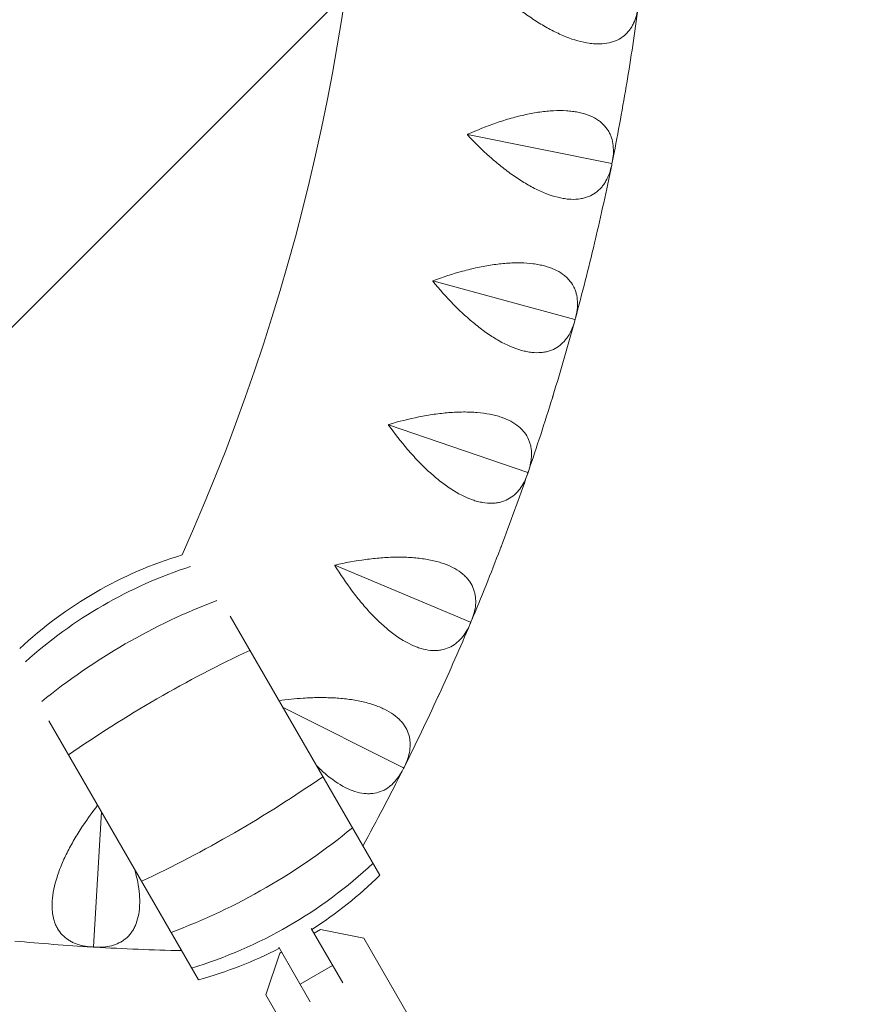
# Model space of a CAD drawing. Units: millimetres. Extents: x -6037 to 6037, y -5593 to 5412.
# Drawn here: x -962 to -760, y 1567 to 1804 of the extents above; entities that cross this region are included whole.
import ezdxf

# ---------------------------------------------------------------- set-up
doc = ezdxf.new("R2010")
doc.units = ezdxf.units.MM
doc.header["$LTSCALE"] = 20
doc.linetypes.add('HIDDEN', pattern=[9.524999999999999, 6.35, -3.175])
for name, color, linetype in [('2d', 230, 'Continuous'), ('EN-Free_Space', 10, 'HIDDEN'), ('EN-Free_Space_Hatch', 10, 'HIDDEN')]:
    doc.layers.add(name, color=color, linetype=linetype)

msp = doc.modelspace()

# ---------------------------------------------------------------- hatches: boundary and pattern name
at = {"layer": 'EN-Free_Space_Hatch'}
h = msp.add_hatch(dxfattribs=at)
h.set_pattern_fill('ANSI31', color=256, scale=100)
h.set_pattern_definition([(45, (0, 0), (-224.5064030267288, 224.5064030267288), [])])
edge = h.paths.add_edge_path()
edge.add_line((-1310.023914543822, 4306.380400331553), (-352.9878993658103, 2648.856764480057))
edge.add_arc((-1219.009463837041, 2148.825386831556), 1000.01236430469, -59.99691626732857, 30.00166691399761, ccw=False)
edge.add_arc((-1218.99709860908, 2148.803972290282), 999.98763615392, 210.0016669139975, 300.00308373267137, ccw=False)
edge.add_line((-2084.997248233275, 1648.784959340197), (-3042.033263411288, 3306.308595191693))
edge.add_arc((-2176.011698940059, 3806.339972840195), 1000.012364304689, 120.00308373267131, 210.0016669139976, ccw=False)
edge.add_arc((-2176.024064168018, 3806.361387381467), 999.9876361539216, 30.001666913997497, 120.00308373267131, ccw=False)

# ---------------------------------------------------------------- linework, layer by layer
at = {"layer": '2d', "lineweight": 0}
for p, q in [((-854.9793734382985, 1775.989778635198), (-820.3672779172061, 1769.010755970079)), ((-820.3085199493797, 1769.06619566737), (-820.3672779172061, 1769.010755970079)), ((-820.3672779172061, 1769.010755970079), (-820.3345948586074, 1768.936878527638)), ((-863.2877257359859, 1740.842975067732), (-829.2142530573717, 1731.585417434032)), ((-829.1519500658138, 1731.636841125692), (-829.2142530573717, 1731.585417434032)), ((-829.2142530573717, 1731.585417434032), (-829.1865379997806, 1731.509536379733)), ((-873.9071276167131, 1706.324069775007), (-840.5221010007467, 1694.828683240718)), ((-840.456526935683, 1694.875864813496), (-840.5221010007467, 1694.828683240718)), ((-840.5221010007467, 1694.828683240718), (-840.4994758090195, 1694.751132228343)), ((-886.7908848969748, 1672.584844572642), (-854.2411004228263, 1658.902175081347)), ((-911.9709816571485, 1660.372223989917), (-876.0576937906567, 1598.168584738306)), ((-854.172543617569, 1658.944907074884), (-854.2411004228263, 1658.902175081347)), ((-854.2411004228263, 1658.902175081347), (-854.2236645813737, 1658.823295107642)), ((-899.3447255239705, 1638.502906857874), (-870.3109280131494, 1623.963864090606)), ((-955.4800979434726, 1635.252223990252), (-919.5668100767871, 1573.048584738306)), ((-870.2396899163184, 1624.001958609617), (-870.3109280131492, 1623.963864090606)), ((-870.3109280131492, 1623.963864090606), (-870.2987581884653, 1623.88400199579)), ((-942.8538418099481, 1613.38290685761), (-944.7795601821871, 1580.969379261442)), ((-884.9335950005863, 1572.302096596865), (-892.4896795431208, 1585.38961893082)), ((-890.2434320221925, 1585.11839805182), (-891.8106755772629, 1584.213549563414)), ((-879.8541719696516, 1583.057062891225), (-890.2434320221925, 1585.11839805182)), ((-867.3831705583646, 1561.456654825613), (-879.8541719696516, 1583.057062891225)), ((-944.7795601821872, 1580.969379261442), (-944.8481700518113, 1580.926732519375)), ((-944.7164824916215, 1580.9189088367), (-944.7795601821872, 1580.969379261442)), ((-900.0006015411069, 1579.485093603546), (-903.4100629525883, 1569.457062891225)), ((-892.7278236346461, 1567.802096596865), (-900.2839081771806, 1580.88961893082)), ((-899.604904211323, 1579.713549563414), (-900.000601541107, 1579.485093603546)), ((-895.1459483463481, 1571.99041145657), (-887.3517197122881, 1576.49041145657)), ((-890.9390615413013, 1547.856654825613), (-903.4100629525883, 1569.457062891225))]:
    msp.add_line(p, q, dxfattribs=at)
for centre, radius, start, end in [((-1388.877048529121, 1883.642433558744), 510.0000000000002, 335.8601719950005, 24.13982800497282), ((-790.8644728333486, 2358.065782448361), 1000.000001116267, 211.0098425271297, 268.9901684976476), ((-1388.877048528836, 1883.642433558702), 579.9999999997121, 350.5315860617251, 352.3684139382747), ((-1388.8770485295, 1883.642433558814), 580.0000000003857, 348.6315860617261, 350.4684139382739), ((-1388.877048529489, 1883.642433558823), 580.0000000003763, 346.7315860617264, 348.5684139382739), ((-1388.8770485294, 1883.642433558814), 580.0000000002881, 344.831586061726, 346.6684139382742), ((-1388.877048528828, 1883.642433558659), 579.9999999996958, 342.9315860617253, 344.7684139382749), ((-1388.877048528539, 1883.642433558554), 579.999999999388, 341.0315860617246, 342.8684139382756), ((-1388.877048529365, 1883.642433558831), 580.0000000002597, 339.1315860617263, 340.9684139382742), ((-1388.877048529157, 1883.642433558756), 580.0000000000387, 337.2315860617257, 339.0684139382747), ((-894.9151919622807, 1580.590729675195), 98.70229740007485, 106.8201301801096, 133.1798698199489), ((-1388.877048528987, 1883.642433558685), 579.9999999998536, 335.3315860617255, 337.1684139382747), ((-1388.87704852898, 1883.642433558677), 579.9999999998446, 333.4315860617252, 335.2684139382748), ((-1388.877048529165, 1883.64243355877), 580.0000000000513, 331.306541499843, 333.368413938274), ((-945.5383692911314, 1668.272644849334), 98.70229740007512, 302.6131145821726, 314.7441190859253), ((-910.3847379020201, 2159.900097904178), 579.999999999892, 264.7315860617257, 266.5684139382748), ((-910.3847379020044, 2159.900097904378), 580.000000000093, 266.6315860617256, 268.6934585001457), ((-945.5383692911308, 1668.272644849333), 98.7022974000744, 285.2558809140745, 297.3868854178268)]:
    msp.add_arc(centre, radius, start, end, dxfattribs=at)
for centre, major_axis, ratio, start_param, end_param in [((-898.2919081790752, 1586.439373725426), (-85.4786969603515, -49.3511487000371), 0.8949771141031054, -1.804639076681838, -1.336953576906955), ((-905.5736685197128, 1599.05175260395), (-85.47869696035131, -49.35114870003706), 0.639117092104439, -1.819442163804229, -1.322150489784689), ((-913.4489220314022, 1612.692091808681), (-85.47869696035143, -49.35114870003718), 0.3254641190649718, -1.828129750150428, -1.313462903439362)]:
    msp.add_ellipse(centre, major_axis=major_axis, ratio=ratio, start_param=start_param, end_param=end_param, dxfattribs=at)
at = {"layer": '2d', "lineweight": 0, "extrusion": (0, 0, -1)}
for centre, major_axis, ratio, start_param, end_param in [((-927.0046392220097, 1636.171282715849), (-85.47869696035163, -49.35114870003734), 0.325464119064977, -1.828129750150428, -1.313462903439363), ((-934.8798927336989, 1649.811621920579), (-85.47869696035119, -49.35114870003706), 0.6391170921044402, -1.828129750150429, -1.313462903439361), ((-942.1616530743364, 1662.424000799104), (-85.47869696035114, -49.35114870003712), 0.8949771141031072, -1.828129750150429, -1.313462903439361)]:
    msp.add_ellipse(centre, major_axis=major_axis, ratio=ratio, start_param=start_param, end_param=end_param, dxfattribs=at)
at = {"layer": '2d', "lineweight": 0}
for points, knots in [([(-1647.943286284335, 1842.880466502746), (-1613.318152977969, 1785.276984316279), (-1572.867161873224, 1731.1775487229), (-1481.661530619632, 1631.860858249939), (-1430.845913288774, 1586.70469783959), (-1321.154630734926, 1507.556220239363), (-1262.282057786222, 1473.566134300652), (-1138.89181025565, 1418.144966962841), (-1074.37761413151, 1396.715447925369), (-942.7640336089884, 1367.387437069003), (-875.68707083905, 1359.40558626801), (-808.4884449846912, 1358.221095590375)], [3.682816506213166, 3.682816506213166, 3.682816506213166, 3.682816506213166, 3.88444375897839, 3.88444375897839, 4.087341473606378, 4.087341473606378, 4.290239188234367, 4.290239188234367, 4.493136902862356, 4.493136902862356, 4.69476409577828, 4.69476409577828, 4.69476409577828, 4.69476409577828]), ([(-1681.190958179433, 1824.434119399158), (-1645.100076550828, 1764.219049682661), (-1602.880591680355, 1707.679565337553), (-1507.911818786208, 1604.265071161203), (-1455.165207998932, 1557.392976657176), (-1341.305656712691, 1475.236856911498), (-1280.195925994434, 1439.955147708558), (-1152.116849062934, 1382.427976014261), (-1085.151113488813, 1360.184135254273), (-948.107140261717, 1329.646047021684), (-878.0327659745864, 1321.352660439236), (-807.8395448055231, 1320.204592669636)], [3.681546044350401, 3.681546044350401, 3.681546044350401, 3.681546044350401, 3.88444375897839, 3.88444375897839, 4.087341473606379, 4.087341473606379, 4.290239188234368, 4.290239188234368, 4.493136902862357, 4.493136902862357, 4.696034617490347, 4.696034617490347, 4.696034617490347, 4.696034617490347]), ([(-849.0273273669571, 1811.544551919376), (-847.1940080948632, 1809.82661334197), (-845.3117281824656, 1808.202480966698), (-842.4013920550937, 1805.932809722242), (-841.4167003572223, 1805.20418655041), (-839.9147956709121, 1804.158896020765), (-839.409137193266, 1803.81793075654), (-838.4012339198002, 1803.161042470209), (-837.8976284546724, 1802.844133225572), (-836.3878823342994, 1801.929068479295), (-835.3828080981806, 1801.366447482052), (-833.8775186293697, 1800.599884296444), (-833.3761433413683, 1800.35728752144), (-832.3742127495422, 1799.899416935371), (-831.8715469487502, 1799.683343954547), (-829.3948100403967, 1798.689220769558), (-827.5216653856073, 1798.161240844842), (-825.3211495666105, 1797.849265830338), (-824.8869298160341, 1797.804391442489), (-824.0387886556009, 1797.751311116772), (-823.6278323811298, 1797.743177658113), (-822.4327846365975, 1797.771861404541), (-821.6863970742446, 1797.86159827536), (-820.6386046602744, 1798.096963592589), (-820.3013361318142, 1798.19225524619), (-819.6505193708094, 1798.416131392441), (-819.3364369969901, 1798.5451104765), (-818.4412847832356, 1798.975453409255), (-817.9028678983863, 1799.321165487855), (-816.9316371805824, 1800.119035209153), (-816.4988781263039, 1800.571248067557), (-815.924128965954, 1801.324550262822), (-815.745791257131, 1801.587208766585), (-815.4161069436881, 1802.131244638531), (-815.2644044930341, 1802.413084561684), (-814.5678792703598, 1803.86861975122), (-814.2069568146097, 1805.179781300294), (-814.0144105759891, 1806.616804800734)], [5.114440670308597e-05, 5.114440670308597e-05, 5.114440670308597e-05, 5.114440670308597e-05, 0.007509027997028237, 0.007509027997028237, 0.01123796979219068, 0.01123796979219068, 0.01310244068977192, 0.01310244068977192, 0.01496691158735315, 0.01496691158735315, 0.01869585338251533, 0.01869585338251533, 0.02056032428009628, 0.02056032428009628, 0.02242479517767723, 0.02242479517767723, 0.02988267876800107, 0.02988267876800107, 0.03174714966558197, 0.03174714966558197, 0.03361162056316287, 0.03361162056316287, 0.03734056235832488, 0.03734056235832488, 0.03920503325590589, 0.03920503325590589, 0.0410695041534869, 0.0410695041534869, 0.04479844594864892, 0.04479844594864892, 0.04852738774381096, 0.04852738774381096, 0.05039185864139197, 0.05039185864139197, 0.05225632953897298, 0.05225632953897298, 0.05971421312929696, 0.05971421312929696, 0.05971421312929696, 0.05971421312929696]), ([(-820.2566541257627, 1769.314628241885), (-819.9711534594712, 1770.734593411504), (-819.885677719165, 1772.089471817797), (-820.1054974220472, 1774.008541731811), (-820.2371694087853, 1774.629229142542), (-820.5337304308501, 1775.528029066116), (-820.6489543796273, 1775.82131164683), (-820.9111686245913, 1776.389680631563), (-821.0583965437952, 1776.665530838695), (-821.5498668838347, 1777.467342311712), (-821.9437002954598, 1777.967665548073), (-822.6424912131292, 1778.662294425911), (-822.8934734174045, 1778.884504740361), (-823.4336633844689, 1779.309163150718), (-823.7238367376629, 1779.512045323817), (-825.2502616694449, 1780.458677983353), (-826.724199930332, 1781.014618473384), (-828.9010151100526, 1781.443184995002), (-829.3552373267149, 1781.515648489148), (-830.2890857171495, 1781.631489586198), (-830.7668656236634, 1781.6747919375), (-832.2316144647658, 1781.762403768087), (-833.2499016323642, 1781.764540413707), (-834.837260365876, 1781.687046933386), (-835.376391881273, 1781.647733793717), (-836.4744842187504, 1781.542405559253), (-837.0341725029626, 1781.476197324103), (-838.7188650325032, 1781.24149126714), (-839.8570468964136, 1781.036480552293), (-842.1605829409915, 1780.538842051542), (-843.3259511093471, 1780.246169162372), (-845.6820562140284, 1779.579021851769), (-846.8557776360502, 1779.209362634962), (-850.3579405487474, 1778.007766263969), (-852.6711743518189, 1777.082998129615), (-854.9663348725653, 1776.054442507168)], [0.0004906468071514408, 0.0004906468071514408, 0.0004906468071514408, 0.0004906468071514408, 0.007947365806140088, 0.007947365806140088, 0.01167572530563439, 0.01167572530563439, 0.01353990505538158, 0.01353990505538158, 0.01540408480512876, 0.01540408480512876, 0.01913244430462323, 0.01913244430462323, 0.02099662405437046, 0.02099662405437046, 0.0228608038041177, 0.0228608038041177, 0.03031752280310676, 0.03031752280310676, 0.03218170255285396, 0.03218170255285396, 0.03404588230260117, 0.03404588230260117, 0.03777424180209559, 0.03777424180209559, 0.03963842155184294, 0.03963842155184294, 0.04150260130159028, 0.04150260130159028, 0.04523096080108498, 0.04523096080108498, 0.04895932030057967, 0.04895932030057967, 0.05268767980007436, 0.05268767980007436, 0.06014439879906375, 0.06014439879906375, 0.06014439879906375, 0.06014439879906375]), ([(-854.9924119232744, 1775.925114746958), (-853.2769591437329, 1774.0894319808), (-851.5064458352854, 1772.344117925266), (-848.7529348418249, 1769.886565405004), (-847.818702413298, 1769.09429041612), (-846.3893903204303, 1767.951773258871), (-845.9074391151282, 1767.578044340952), (-844.945278184922, 1766.855796667354), (-844.4637797203548, 1766.506206303753), (-843.0179919951114, 1765.493093323729), (-842.0524150577814, 1764.865100380054), (-840.6012461083249, 1764.000466550259), (-840.1170547966553, 1763.725177429945), (-839.1476821053005, 1763.201917221756), (-838.6604462963669, 1762.953007808034), (-836.2550105954433, 1761.796913260607), (-834.4209748556427, 1761.145958590109), (-832.2459934595821, 1760.688837516035), (-831.8157136837382, 1760.615285903425), (-830.9729471629017, 1760.506111190652), (-830.5634306863262, 1760.470759681624), (-829.3691040589088, 1760.420179713623), (-828.6184106781758, 1760.460253937406), (-827.5573278686034, 1760.625659848607), (-827.2144876707421, 1760.698389411654), (-826.5502700063917, 1760.878639246843), (-826.2283298507621, 1760.986518870541), (-825.3066202793186, 1761.356591495964), (-824.7464748219533, 1761.665860940487), (-823.7245030144596, 1762.397607297199), (-823.2627276794891, 1762.820142949717), (-822.6393218673272, 1763.53369116328), (-822.4439656220408, 1763.783956098329), (-822.0789483558253, 1764.304948567491), (-821.9088998434596, 1764.576115970852), (-821.1174381159677, 1765.982294410285), (-820.6704131295529, 1767.266656023324), (-820.3830531618006, 1768.687758876496)], [4.766649717589755e-05, 4.766649717589755e-05, 4.766649717589755e-05, 4.766649717589755e-05, 0.007505548885513807, 0.007505548885513807, 0.01123449007968276, 0.01123449007968276, 0.01309896067676736, 0.01309896067676736, 0.01496343127385195, 0.01496343127385195, 0.0186923724680211, 0.0186923724680211, 0.02055684306510554, 0.02055684306510554, 0.02242131366218997, 0.02242131366218997, 0.02987919605052795, 0.02987919605052795, 0.03174366664761263, 0.03174366664761263, 0.03360813724469729, 0.03360813724469729, 0.03733707843886663, 0.03733707843886663, 0.03920154903595139, 0.03920154903595139, 0.04106601963303615, 0.04106601963303615, 0.04479496082720583, 0.04479496082720583, 0.04852390202137552, 0.04852390202137552, 0.05038837261846042, 0.05038837261846042, 0.05225284321554531, 0.05225284321554531, 0.05971072560388489, 0.05971072560388489, 0.05971072560388489, 0.05971072560388489]), ([(-829.0837336751657, 1731.881290162877), (-828.7047538013153, 1733.279213208912), (-828.5296729216504, 1734.625448949073), (-828.6218256502814, 1736.554869233187), (-828.7120730507668, 1737.182918835423), (-828.9484156761226, 1738.099397496638), (-829.0439495311003, 1738.399671759401), (-829.2679197330267, 1738.984169388923), (-829.3965425589754, 1739.269170618932), (-829.8337940752992, 1740.10179126521), (-830.193603940198, 1740.627115571998), (-830.8448239915314, 1741.366529058452), (-831.0805280955464, 1741.60488444963), (-831.5913876138153, 1742.064409786572), (-831.8674776982155, 1742.28607682094), (-833.327812079556, 1743.331790170841), (-834.7616677506638, 1743.984191609944), (-836.9052977756066, 1744.55608098713), (-837.3537197024093, 1744.658488039658), (-838.2778389394317, 1744.835963706666), (-838.7516992180787, 1744.910834919486), (-840.2074232246097, 1745.095327887575), (-841.223331322989, 1745.164945069657), (-842.8123379769135, 1745.192821382934), (-843.3528903037616, 1745.189324663423), (-844.4555503392463, 1745.15700210726), (-845.0183965700238, 1745.128031771842), (-846.7149417114589, 1745.00549170812), (-847.8642091652182, 1744.87636267187), (-850.1956633975815, 1744.532480914773), (-851.3778671222576, 1744.317684116924), (-853.7730088992363, 1743.808150048954), (-854.9686475440129, 1743.517090210315), (-858.542738492678, 1742.550237808285), (-860.9121643019931, 1741.780812196114), (-863.2704303089532, 1740.906632657513)], [0.0004906468071514389, 0.0004906468071514389, 0.0004906468071514389, 0.0004906468071514389, 0.007947370914046873, 0.007947370914046873, 0.01167573296749461, 0.01167573296749461, 0.01353991399421846, 0.01353991399421846, 0.01540409502094231, 0.01540409502094231, 0.01913245707438998, 0.01913245707438998, 0.02099663810111386, 0.02099663810111386, 0.02286081912783775, 0.02286081912783775, 0.03031754323473347, 0.03031754323473347, 0.03218172426145757, 0.03218172426145757, 0.03404590528818168, 0.03404590528818168, 0.03777426734163015, 0.03777426734163015, 0.03963844836835424, 0.03963844836835424, 0.04150262939507834, 0.04150262939507834, 0.04523099144852626, 0.04523099144852626, 0.04895935350197416, 0.04895935350197416, 0.05268771555542207, 0.05268771555542207, 0.06014443966231791, 0.06014443966231791, 0.06014443966231791, 0.06014443966231791]), ([(-863.3050210835269, 1740.779317456354), (-861.7149777433617, 1738.833956409782), (-860.0640155858634, 1736.975132632869), (-857.4794369373911, 1734.340507029824), (-856.5997717151572, 1733.488065575811), (-855.2493375274395, 1732.253349547349), (-854.7932127659752, 1731.848499908476), (-853.8810244590519, 1731.06406655449), (-853.4237499920873, 1730.683331513759), (-852.0482774640622, 1729.576623698248), (-851.1264434165124, 1728.886020403025), (-849.7357762963957, 1727.927119741368), (-849.2708982239752, 1727.620349653082), (-848.3383465876288, 1727.034002943804), (-847.8686836622956, 1726.753352619281), (-845.5451236672978, 1725.440363941442), (-843.7582603978119, 1724.669297508837), (-841.6183794163004, 1724.069044057813), (-841.1939331188041, 1723.967140492668), (-840.3602459411115, 1723.802350095304), (-839.9539695498133, 1723.739935548899), (-838.7656147899027, 1723.610313494446), (-838.0139164078082, 1723.60054902596), (-836.9442096398751, 1723.695268785916), (-836.597305664538, 1723.745116700094), (-835.9226088036796, 1723.880948130017), (-835.594226481282, 1723.967253819681), (-834.6500114729079, 1724.275428370619), (-834.0706002849619, 1724.54689528084), (-833.0023815816176, 1725.209300663854), (-832.513621093798, 1725.600301148021), (-831.8443013892065, 1726.270957379482), (-831.6327846902185, 1726.507728306397), (-831.2340388046119, 1727.003386520864), (-831.0463916527985, 1727.262689084766), (-830.1634722671008, 1728.613327891464), (-829.632309963968, 1729.865242485088), (-829.2513998968005, 1731.26417594679)], [4.365737811817304e-05, 4.365737811817304e-05, 4.365737811817304e-05, 4.365737811817304e-05, 0.007501538374837608, 0.007501538374837608, 0.01123047887319744, 0.01123047887319744, 0.01309494912237733, 0.01309494912237733, 0.01495941937155722, 0.01495941937155722, 0.01868835986991719, 0.01868835986991719, 0.02055283011909707, 0.02055283011909707, 0.02241730036827695, 0.02241730036827695, 0.02987518136499655, 0.02987518136499655, 0.03173965161417637, 0.03173965161417637, 0.0336041218633562, 0.0336041218633562, 0.03733306236171583, 0.03733306236171583, 0.03919753261089565, 0.03919753261089565, 0.04106200286007547, 0.04106200286007547, 0.04479094335843528, 0.04479094335843528, 0.04851988385679509, 0.04851988385679509, 0.05038435410597499, 0.05038435410597499, 0.05224882435515487, 0.05224882435515487, 0.05970670535187431, 0.05970670535187431, 0.05970670535187431, 0.05970670535187431]), ([(-840.3722599297784, 1695.11525545545), (-839.9014671353754, 1696.484989542419), (-839.6375508424627, 1697.816663092326), (-839.6016312141514, 1699.747949977945), (-839.6500571430811, 1700.380600215341), (-839.8251420630979, 1701.310727849411), (-839.9005657286875, 1701.616673490136), (-840.0853070200739, 1702.214729740029), (-840.1947591621005, 1702.507628852512), (-840.5758691489249, 1703.367397682469), (-840.9000733057993, 1703.915413255358), (-841.5008589548485, 1704.696360251126), (-841.7202485262957, 1704.94981270964), (-842.1995312618749, 1705.442184530766), (-842.4603240710729, 1705.681661805178), (-843.8481466369104, 1706.8218580972), (-845.2356149128926, 1707.567852147368), (-847.3366340673119, 1708.280550234132), (-847.7772839545943, 1708.412450664248), (-848.6876106388794, 1708.65078070754), (-849.1554677028436, 1708.756891659404), (-850.5957659881749, 1709.037454816919), (-851.6048280257569, 1709.174246618705), (-853.1884956762257, 1709.307370457519), (-853.7280919860565, 1709.339705637797), (-854.8304712851298, 1709.380531098069), (-855.394000615217, 1709.388926137795), (-857.0949386270435, 1709.379091142921), (-858.2502383212523, 1709.326411748742), (-860.5993593006691, 1709.137799160653), (-861.7932004158118, 1709.001823109805), (-864.21684740042, 1708.652143106016), (-865.4291460750418, 1708.440962335775), (-869.0594498509894, 1707.713104320165), (-871.4746493342304, 1707.102403002435), (-873.8856513774496, 1706.386441176157)], [0.0004906468071514845, 0.0004906468071514845, 0.0004906468071514845, 0.0004906468071514845, 0.007947375778134522, 0.007947375778134522, 0.01167574026362602, 0.01167574026362602, 0.01353992250637174, 0.01353992250637174, 0.01540410474911747, 0.01540410474911747, 0.01913246923460896, 0.01913246923460896, 0.02099665147735473, 0.02099665147735473, 0.0228608337201005, 0.0228608337201005, 0.0303175626910838, 0.0303175626910838, 0.03218174493382961, 0.03218174493382961, 0.03404592717657543, 0.03404592717657543, 0.03777429166206708, 0.03777429166206708, 0.03963847390481276, 0.03963847390481276, 0.04150265614755844, 0.04150265614755844, 0.0452310206330501, 0.0452310206330501, 0.04895938511854175, 0.04895938511854175, 0.05268774960403341, 0.05268774960403341, 0.06014447857501706, 0.06014447857501706, 0.06014447857501706, 0.06014447857501706]), ([(-873.9286037780811, 1706.261698347047), (-872.470961387564, 1704.215205713696), (-870.9468091209463, 1702.251042685988), (-868.5425271821882, 1699.450931348493), (-867.7212971823091, 1698.542073764565), (-866.4556795180074, 1697.220593061926), (-866.0273868152354, 1696.78640240073), (-865.1691815739476, 1695.943229973156), (-864.7381415396811, 1695.533023452917), (-863.4390317213188, 1694.337585397462), (-862.5649937845557, 1693.587408714557), (-861.240943882552, 1692.538460033186), (-860.7974234530224, 1692.20155901251), (-859.9057943171922, 1691.554706912543), (-859.4557700304673, 1691.243551057265), (-857.2242996163823, 1689.779433753618), (-855.492464739808, 1688.891646858089), (-853.3970964571721, 1688.150905023703), (-852.9803518946858, 1688.021099932349), (-852.159408583718, 1687.801416751025), (-851.7581582190616, 1687.712213067073), (-850.5809996158993, 1687.50411790672), (-849.8316014600783, 1687.444557886571), (-848.757975293149, 1687.468175704403), (-848.408533404092, 1687.494923084804), (-847.726325413793, 1687.585739448369), (-847.392944877916, 1687.650091564096), (-846.4303750793301, 1687.895012305551), (-845.8342456751947, 1688.127482995689), (-844.7244777527745, 1688.717634673977), (-844.2108820680317, 1689.075380677801), (-843.4985935291536, 1689.70019540138), (-843.2718452890665, 1689.922431211936), (-842.8411232515352, 1690.390575712465), (-842.6367021897073, 1690.636873293088), (-841.6662058128751, 1691.926033840678), (-841.053241265684, 1693.139997089742), (-840.5804560980009, 1694.510609879008)], [3.89401401787321e-05, 3.89401401787321e-05, 3.89401401787321e-05, 3.89401401787321e-05, 0.007496819491183221, 0.007496819491183221, 0.01122575916668536, 0.01122575916668536, 0.0130902290044364, 0.0130902290044364, 0.01495469884218744, 0.01495469884218744, 0.01868363851768969, 0.01868363851768969, 0.02054810835544082, 0.02054810835544082, 0.02241257819319195, 0.02241257819319195, 0.02987045754419648, 0.02987045754419648, 0.03173492738194754, 0.03173492738194754, 0.03359939721969862, 0.03359939721969862, 0.03732833689520055, 0.03732833689520055, 0.03919280673295163, 0.03919280673295163, 0.04105727657070269, 0.04105727657070269, 0.04478621624620501, 0.04478621624620501, 0.04851515592170733, 0.04851515592170733, 0.05037962575945841, 0.05037962575945841, 0.05224409559720949, 0.05224409559720949, 0.05970197494821393, 0.05970197494821393, 0.05970197494821393, 0.05970197494821393]), ([(-854.0725965237873, 1659.178186705765), (-853.5120608101946, 1660.513708951914), (-853.160469452481, 1661.82496482091), (-852.9966352384156, 1663.749626330965), (-853.0030267061029, 1664.384095416773), (-853.1160839722606, 1665.323782240332), (-853.1710657803935, 1665.63405401619), (-853.3157657893571, 1666.243039240815), (-853.4055659533002, 1666.542548366088), (-853.7288585680437, 1667.425685011718), (-854.0160314196538, 1667.993982266338), (-854.5637408988865, 1668.813029037143), (-854.7658512431926, 1669.080464167365), (-855.2114497106647, 1669.603517594554), (-855.4557985026835, 1669.859752171017), (-856.7650068323238, 1671.089418188988), (-858.0999868794715, 1671.925724959584), (-860.1491568128779, 1672.776098433898), (-860.5800970857895, 1672.936912369551), (-861.4726284640325, 1673.235049003508), (-861.9324251225904, 1673.371933203001), (-863.3509646264721, 1673.747333157284), (-864.3487437129492, 1673.950698278512), (-865.9201089095798, 1674.188484575181), (-866.4563765766903, 1674.256509573062), (-867.5536279373589, 1674.370303737755), (-868.1153625143943, 1674.416027324282), (-869.813214334622, 1674.518940885931), (-870.9694663924099, 1674.542942932172), (-873.3259249892782, 1674.510429187297), (-874.5261541549537, 1674.453871947746), (-876.9676495353453, 1674.265583917665), (-878.1912777848931, 1674.135210680253), (-881.861831988992, 1673.649546652161), (-884.3121855321244, 1673.200253572508), (-886.7653222778879, 1672.64565553414)], [0.0004906468071514365, 0.0004906468071514365, 0.0004906468071514365, 0.0004906468071514365, 0.007947380455711844, 0.007947380455711844, 0.01167574727999208, 0.01167574727999208, 0.0135399306921322, 0.0135399306921322, 0.01540411410427231, 0.01540411410427231, 0.01913248092855261, 0.01913248092855261, 0.02099666434069275, 0.02099666434069275, 0.0228608477528329, 0.0228608477528329, 0.03031758140139351, 0.03031758140139351, 0.03218176481353382, 0.03218176481353382, 0.03404594822567413, 0.03404594822567413, 0.03777431504995474, 0.03777431504995474, 0.03963849846209491, 0.03963849846209491, 0.04150268187423509, 0.04150268187423509, 0.04523104869851544, 0.04523104869851544, 0.0489594155227958, 0.0489594155227958, 0.05268778234707615, 0.05268778234707615, 0.06014451599563686, 0.06014451599563686, 0.06014451599563686, 0.06014451599563686]), ([(-886.8164474401245, 1672.524033579224), (-885.4976153294956, 1670.385398564236), (-884.1069739071038, 1668.324529060198), (-881.8935602071713, 1665.371247797742), (-881.1343765234315, 1664.409973111022), (-879.9591412587092, 1663.007544960838), (-879.5605638571873, 1662.545921890421), (-878.7601146028055, 1661.647714489847), (-878.3572040120491, 1661.209838997235), (-877.1401684833452, 1659.930924941752), (-876.3177696718665, 1659.124473880912), (-875.0661596161972, 1657.990092675382), (-874.6459474134365, 1657.624543589266), (-873.7991625711994, 1656.920034126299), (-873.3707565226238, 1656.57974268989), (-871.241183743368, 1654.970924435042), (-869.5719909063922, 1653.970321861035), (-867.5303528072553, 1653.092354765167), (-867.1231449657639, 1652.935221979653), (-866.3185536312093, 1652.661609771573), (-865.9240929891005, 1652.546008480286), (-864.7633053040387, 1652.260353951198), (-864.0195024751591, 1652.151260535679), (-862.9466789984515, 1652.103673469942), (-862.5962363700114, 1652.10720309624), (-861.9095187585852, 1652.152605846471), (-861.5726059590992, 1652.194721239272), (-860.5959123834389, 1652.375310365214), (-859.9856857293223, 1652.567762610037), (-858.839249153, 1653.083065529673), (-858.3030776823847, 1653.405983946291), (-857.5509549091328, 1653.982209022372), (-857.3099706811649, 1654.188932515719), (-856.8491653067439, 1654.627504817235), (-856.6288687099653, 1654.859714462416), (-855.575060614199, 1656.081728514323), (-854.8829884409294, 1657.252403095271), (-854.3204071868429, 1658.588668433911)], [3.325389557236796e-05, 3.325389557236796e-05, 3.325389557236796e-05, 3.325389557236796e-05, 0.007491131250863313, 0.007491131250863313, 0.01122006992850879, 0.01122006992850879, 0.01308453926733166, 0.01308453926733166, 0.01494900860615453, 0.01494900860615453, 0.01867794728380004, 0.01867794728380004, 0.02054241662262277, 0.02054241662262277, 0.0224068859614455, 0.0224068859614455, 0.02986476331673636, 0.02986476331673636, 0.03172923265555902, 0.03172923265555902, 0.03359370199438168, 0.03359370199438168, 0.03732264067202698, 0.03732264067202698, 0.03918711001084973, 0.03918711001084973, 0.04105157934967248, 0.04105157934967248, 0.04478051802731798, 0.04478051802731798, 0.04850945670496348, 0.04850945670496348, 0.05037392604378624, 0.05037392604378624, 0.05223839538260899, 0.05223839538260899, 0.05969627273790018, 0.05969627273790018, 0.05969627273790018, 0.05969627273790018]), ([(-870.124502208369, 1624.228101484094), (-869.4766881875037, 1625.523539443049), (-869.0389676316994, 1626.808611920221), (-868.7479390601582, 1628.718185209164), (-868.7122679080211, 1629.351683358226), (-868.7628003158146, 1630.2967975532), (-868.7970984838494, 1630.610031198089), (-868.9011209052244, 1631.227267694123), (-868.970874209237, 1631.532069896538), (-869.2349278398976, 1632.43469123554), (-869.4838066205779, 1633.020771403919), (-869.9760315455371, 1633.874316681361), (-870.1599739472375, 1634.154558602409), (-870.5699287755211, 1634.705993842939), (-870.7967591147569, 1634.977859097585), (-872.0215964631949, 1636.291588206221), (-873.2982182443104, 1637.214530681129), (-875.2865285923989, 1638.198840830573), (-875.705864370365, 1638.387861260035), (-876.5766759358256, 1638.744493717271), (-877.0263904400529, 1638.91154935677), (-878.4169337758713, 1639.380135698592), (-879.3990426318302, 1639.649180102729), (-880.951196017098, 1639.990583567689), (-881.4817770513721, 1640.093999365681), (-882.5690758180456, 1640.280262064677), (-883.1265456802225, 1640.363113229384), (-884.8138458135323, 1640.578323060458), (-885.965966167973, 1640.678901164062), (-888.3194009835123, 1640.802629543334), (-889.5207407683682, 1640.825739961311), (-891.9693492462916, 1640.799672146369), (-893.1989267939782, 1640.750679595915), (-896.3633408626947, 1640.543980234633), (-898.3033573339019, 1640.340739712848), (-900.2496267821602, 1640.070241812892)], [0.0004906468071514126, 0.0004906468071514126, 0.0004906468071514126, 0.0004906468071514126, 0.007947384996528351, 0.007947384996528351, 0.01167575409121687, 0.01167575409121687, 0.01353993863856118, 0.01353993863856118, 0.01540412318590548, 0.01540412318590548, 0.01913249228059404, 0.01913249228059404, 0.02099667682793831, 0.02099667682793831, 0.02286086137528258, 0.02286086137528258, 0.03031759956466015, 0.03031759956466015, 0.0321817841120046, 0.0321817841120046, 0.03404596865934906, 0.03404596865934906, 0.03777433775403795, 0.03777433775403795, 0.03963852230138241, 0.03963852230138241, 0.04150270684872685, 0.04150270684872685, 0.04523107594341547, 0.04523107594341547, 0.0489594450381041, 0.0489594450381041, 0.05268781413279273, 0.05268781413279273, 0.05853928748523173, 0.05853928748523173, 0.05853928748523173, 0.05853928748523173]), ([(-891.330259352319, 1624.621444253032), (-891.0083071978615, 1624.293044496957), (-890.6837505902113, 1623.973036446353), (-889.9573614434416, 1623.282275858037), (-889.5524584823676, 1622.914347581564), (-887.5341419655889, 1621.167888701968), (-885.934928893493, 1620.058871684773), (-883.9560036222579, 1619.047547968112), (-883.5601264693312, 1618.863782593161), (-882.7754227401517, 1618.537441462256), (-882.3894854381763, 1618.395949915628), (-881.2501709917068, 1618.033990336536), (-880.5152339672832, 1617.875843577427), (-879.4479321929009, 1617.75726210027), (-879.0980306309875, 1617.737558980093), (-878.4098253697482, 1617.73734953249), (-878.0708618213489, 1617.757042769837), (-877.0843370621538, 1617.872505034852), (-876.4626960195287, 1618.024092560153), (-875.2846328848455, 1618.462280741026), (-874.728244693931, 1618.748951577114), (-873.9395983660263, 1619.274052240016), (-873.6854357935509, 1619.464354416496), (-873.1965717872266, 1619.871426056527), (-872.9613676673558, 1620.088526771771), (-871.8288787221442, 1621.238021439874), (-871.0607411611405, 1622.360260566811), (-870.4108377270574, 1623.656302666055)], [0.01900642707070669, 0.01900642707070669, 0.01900642707070669, 0.01900642707070669, 0.02053535233808195, 0.02053535233808195, 0.02239982105312151, 0.02239982105312151, 0.02985769591327926, 0.02985769591327926, 0.03172216462831851, 0.03172216462831851, 0.03358663334335777, 0.03358663334335777, 0.03731557077343611, 0.03731557077343611, 0.03918003948847527, 0.03918003948847527, 0.04104450820351445, 0.04104450820351445, 0.04477344563359294, 0.04477344563359294, 0.04850238306367145, 0.04850238306367145, 0.05036685177871077, 0.05036685177871077, 0.05223132049375009, 0.05223132049375009, 0.05968919535390741, 0.05968919535390741, 0.05968919535390741, 0.05968919535390741]), ([(-943.7587411727075, 1614.950238529645), (-944.9638618962437, 1613.402875445174), (-946.1068853224441, 1611.828628313466), (-947.8626911187135, 1609.20083846851), (-948.5172686936064, 1608.165390331178), (-949.4498147570764, 1606.59086567827), (-949.7528239155672, 1606.061604345652), (-950.3341035187598, 1605.008350349073), (-950.6132696555526, 1604.482906461873), (-951.4152916533266, 1602.910232963363), (-951.9027990743135, 1601.866648319206), (-952.5570841348822, 1600.309208768313), (-952.7623203623318, 1599.791388190404), (-953.1456058173881, 1598.75855043189), (-953.324292383339, 1598.241380605428), (-954.1342962376001, 1595.698663406834), (-954.5237024669616, 1593.791879675774), (-954.6736888846052, 1591.574300383124), (-954.6866410436866, 1591.13789362342), (-954.6774604062261, 1590.288189510958), (-954.6554750637418, 1589.877757289986), (-954.5393484399984, 1588.688050207146), (-954.3951919188476, 1587.950236140611), (-954.0837126443511, 1586.922469224169), (-953.963971321775, 1586.593073117227), (-953.6930159872288, 1585.960370605929), (-953.5413783450075, 1585.656580564981), (-953.0466417843443, 1584.795377280501), (-952.6624283062094, 1584.283728858119), (-951.7955572752348, 1583.373533430861), (-951.3128487443023, 1582.975044994208), (-950.519432209975, 1582.456992158382), (-950.2444384140481, 1582.298386360364), (-949.6777324883855, 1582.009443801109), (-949.3855457890929, 1581.878794902308), (-947.8829378769858, 1581.290759467492), (-946.5488785215109, 1581.026832799789), (-945.1016093799676, 1580.940048475326)], [0.0016791733279165, 0.0016791733279165, 0.0016791733279165, 0.0016791733279165, 0.007529451828618547, 0.007529451828618547, 0.01125839710284262, 0.01125839710284262, 0.01312286973995474, 0.01312286973995474, 0.01498734237706685, 0.01498734237706685, 0.0187162876512914, 0.0187162876512914, 0.02058076028840368, 0.02058076028840368, 0.02244523292551596, 0.02244523292551596, 0.02990312347396586, 0.02990312347396586, 0.03176759611107818, 0.03176759611107818, 0.03363206874819049, 0.03363206874819049, 0.03736101402241514, 0.03736101402241514, 0.03922548665952742, 0.03922548665952742, 0.04108995929663969, 0.04108995929663969, 0.04481890457086424, 0.04481890457086424, 0.04854784984508879, 0.04854784984508879, 0.05041232248220111, 0.05041232248220111, 0.05227679511931342, 0.05227679511931342, 0.05973468566776273, 0.05973468566776273, 0.05973468566776273, 0.05973468566776273]), ([(-944.4632493183475, 1580.902122899496), (-943.0173875690272, 1580.817022746718), (-941.663814930495, 1580.920937809083), (-939.7940339560488, 1581.405686494415), (-939.1977180416224, 1581.622453619637), (-938.3489458025394, 1582.041204774918), (-938.0745551172491, 1582.196120084202), (-937.5482135899243, 1582.534874546649), (-937.2955392934423, 1582.719055369897), (-936.5699330784718, 1583.317316386222), (-936.1292904878621, 1583.776935523827), (-935.5386731178787, 1584.565576765679), (-935.3535544434367, 1584.845034013884), (-935.0082061066539, 1585.439050490296), (-934.8476805831876, 1585.754626964127), (-934.1226843149936, 1587.397900172848), (-933.7772702430472, 1588.934826715882), (-933.6557981351774, 1591.150043617912), (-933.6472486762436, 1591.609917094497), (-933.6624874493501, 1592.550779747078), (-933.6860933277048, 1593.029926533245), (-933.8031650306942, 1594.492583523273), (-933.9427510786114, 1595.501237389704), (-934.2403816732051, 1597.06233084689), (-934.3543357140422, 1597.590733329356), (-934.5916181670013, 1598.580735906922), (-934.710999930147, 1599.040567967586), (-934.8393885228922, 1599.501466569541)], [0.0004906468071513661, 0.0004906468071513661, 0.0004906468071513661, 0.0004906468071513661, 0.007947270758960786, 0.007947270758960786, 0.01167558273486547, 0.01167558273486547, 0.01353973872281781, 0.01353973872281781, 0.01540389471077015, 0.01540389471077015, 0.01913220668667496, 0.01913220668667496, 0.02099636267462728, 0.02099636267462728, 0.0228605186625796, 0.0228605186625796, 0.03031714261438868, 0.03031714261438868, 0.03218129860234101, 0.03218129860234101, 0.03404545459029333, 0.03404545459029333, 0.03777376656619796, 0.03777376656619796, 0.03963792255415039, 0.03963792255415039, 0.04121457332782745, 0.04121457332782745, 0.04121457332782745, 0.04121457332782745])]:
    msp.add_open_spline(points, degree=3, knots=knots, dxfattribs=at)
for points in [[(-816.8440872968642, 1787.850068286097), (-816.8569200160607, 1787.766087892117), (-816.8703097152098, 1787.682557318298), (-816.8842593519751, 1787.599478953268)], [(-816.8440872968642, 1787.850068286097), (-816.8368246232335, 1787.893437700626), (-816.8295669429716, 1787.93680788779), (-816.8223142560363, 1787.980178847582)], [(-816.7787137737478, 1788.230194458461), (-816.7925723793584, 1788.147097307965), (-816.8071071198133, 1788.063758325221), (-816.8223142560363, 1787.980178847582)], [(-854.9924119232744, 1775.925114746958), (-854.9837196268732, 1775.968224011216), (-854.9750272766396, 1776.01133326462), (-854.9663348725653, 1776.054442507168)], [(-820.3830531618006, 1768.687758876496), (-820.3663560136176, 1768.77033253875), (-820.3502042517727, 1768.853373283931), (-820.3345948586074, 1768.936878527637)], [(-820.3345948586074, 1768.936878527637), (-820.3258982571281, 1768.979983303529), (-820.3172066207302, 1769.023089016775), (-820.3085199493798, 1769.06619566737)], [(-820.3085199493798, 1769.06619566737), (-820.2905493353401, 1769.149228445754), (-820.2732595224091, 1769.232039696043), (-820.2566541257627, 1769.314628241885)], [(-824.4502535752857, 1750.149815340304), (-824.4686237896082, 1750.066870054237), (-824.4875199480089, 1749.984410512622), (-824.5069448433447, 1749.902439294849)], [(-824.4502535752857, 1750.149815340304), (-824.4401326084479, 1750.192608080795), (-824.430016572961, 1750.235401922453), (-824.4199054687723, 1750.278196865267)], [(-824.3598313338459, 1750.524773234867), (-824.3791666418236, 1750.442777245555), (-824.3991926265404, 1750.360584760168), (-824.4199054687723, 1750.278196865267)], [(-863.3050210835269, 1740.779317456354), (-863.2934908783302, 1740.821755871139), (-863.281960620139, 1740.864194271525), (-863.2704303089532, 1740.906632657513)], [(-829.2513998968005, 1731.26417594679), (-829.229266976246, 1731.345461493794), (-829.2076472906253, 1731.427249231121), (-829.1865379997806, 1731.509536379733)], [(-829.1865379997806, 1731.509536379733), (-829.1750037962855, 1731.551970031214), (-829.1634744849797, 1731.594404946538), (-829.1519500658138, 1731.636841125692)], [(-829.1519500658138, 1731.636841125692), (-829.1285160546637, 1731.71850037119), (-829.1057760293819, 1731.799983694978), (-829.0837336751657, 1731.881290162877)], [(-834.5382402647523, 1713.036537902374), (-834.5620671992036, 1712.954992439902), (-834.586386729249, 1712.873966510323), (-834.611201470659, 1712.79346287245)], [(-834.5382402647523, 1713.036537902374), (-834.5253055072427, 1713.0785658061), (-834.5123755973822, 1713.120595135007), (-834.499450535129, 1713.162625889083)], [(-834.4231668973193, 1713.404678805492), (-834.4478938884351, 1713.324144518458), (-834.4733230618928, 1713.24345993598), (-834.499450535129, 1713.162625889083)], [(-873.9286037780811, 1706.261698347047), (-873.9142863631305, 1706.303279307963), (-873.8999688962559, 1706.344860251001), (-873.8856513774496, 1706.386441176157)], [(-840.456526935683, 1694.875864813496), (-840.4277325682372, 1694.955791465237), (-840.3996423199361, 1695.035588575185), (-840.3722599297784, 1695.11525545545)], [(-840.5804560980009, 1694.510609879008), (-840.552984722874, 1694.590249894519), (-840.5259921766167, 1694.670424998161), (-840.4994758090194, 1694.751132228343)], [(-840.4994758090194, 1694.751132228343), (-840.485154720148, 1694.792708171747), (-840.470838429047, 1694.834285700135), (-840.456526935683, 1694.875864813496)], [(-847.0636898480519, 1676.67342540677), (-847.0928687340903, 1676.593638328464), (-847.1225047012643, 1676.514402287072), (-847.1526001767567, 1676.435720208701)], [(-847.0636898480519, 1676.67342540677), (-847.0479981748169, 1676.714503674233), (-847.0323112442137, 1676.755583684774), (-847.0166290561934, 1676.796665438373)], [(-846.9244713395194, 1677.033130579548), (-846.9544812870153, 1676.954412108732), (-846.9852018355264, 1676.875590204382), (-847.0166290561934, 1676.796665438373)], [(-886.8164474401245, 1672.524033579224), (-886.7994057700038, 1672.564574252143), (-886.7823640492581, 1672.605114903782), (-886.7653222778879, 1672.64565553414)], [(-854.3204071868429, 1658.588668433911), (-854.2877181478444, 1658.666312737644), (-854.2554714288974, 1658.744522672642), (-854.2236645813738, 1658.823295107642)], [(-854.2236645813738, 1658.823295107642), (-854.2066195778481, 1658.863830530792), (-854.1895792565933, 1658.904367853211), (-854.172543617569, 1658.944907074884)], [(-854.172543617569, 1658.944907074884), (-854.1385155044959, 1659.022749690306), (-854.1051985477798, 1659.10050971346), (-854.0725965237873, 1659.178186705765)], [(-861.9715271290538, 1641.220368765136), (-862.005929665267, 1641.142690899838), (-862.0407517583428, 1641.065593152533), (-862.0759956362032, 1640.989078603751)], [(-861.9715271290538, 1641.220368765136), (-861.9531475373786, 1641.2603167725), (-861.9347725624648, 1641.300266833255), (-861.916402204272, 1641.340218947382)], [(-861.8087756320327, 1641.570056561118), (-861.8439365796941, 1641.493500036217), (-861.8798134230632, 1641.416887394891), (-861.916402204272, 1641.340218947382)], [(-870.2396899163184, 1624.001958609617), (-870.2005776813897, 1624.077374909804), (-870.1621805130295, 1624.15275593041), (-870.124502208369, 1624.228101484094)], [(-870.4108377270574, 1623.656302666055), (-870.3730747563427, 1623.731609853664), (-870.3357156555908, 1623.80751072604), (-870.2987581884654, 1623.88400199579)], [(-870.2987581884654, 1623.88400199579), (-870.2790642182597, 1623.923318661808), (-870.259374794221, 1623.962637533089), (-870.2396899163184, 1624.001958609617)], [(-945.1016093799676, 1580.940048475326), (-945.0175155909525, 1580.935005859228), (-944.933035102293, 1580.93056832228), (-944.8481700518113, 1580.926732519375)], [(-944.8481700518113, 1580.926732519375), (-944.8042745616834, 1580.924119585445), (-944.7603787082877, 1580.921511691208), (-944.7164824916214, 1580.918908836701)], [(-944.7164824916214, 1580.918908836701), (-944.6317567564528, 1580.912669040698), (-944.54734514268, 1580.907072589535), (-944.4632493183475, 1580.902122899496)]]:
    msp.add_open_spline(points, degree=3, dxfattribs=at)
at = {"layer": 'EN-Free_Space'}
msp.add_lwpolyline([(-1310.023914543822, 4306.380400331553), (-352.9878993658103, 2648.856764480057, -0.4142063196839691), (-718.9566712296128, 1282.816187476394, -0.4142208050993137), (-2084.997248233275, 1648.784959340197), (-3042.033263411288, 3306.308595191693, -0.4142063196839698), (-2676.064491547485, 4672.349172195356, -0.4142208050993134)], format="xyb", close=True, dxfattribs=at)

doc.saveas('drawing.dxf')
